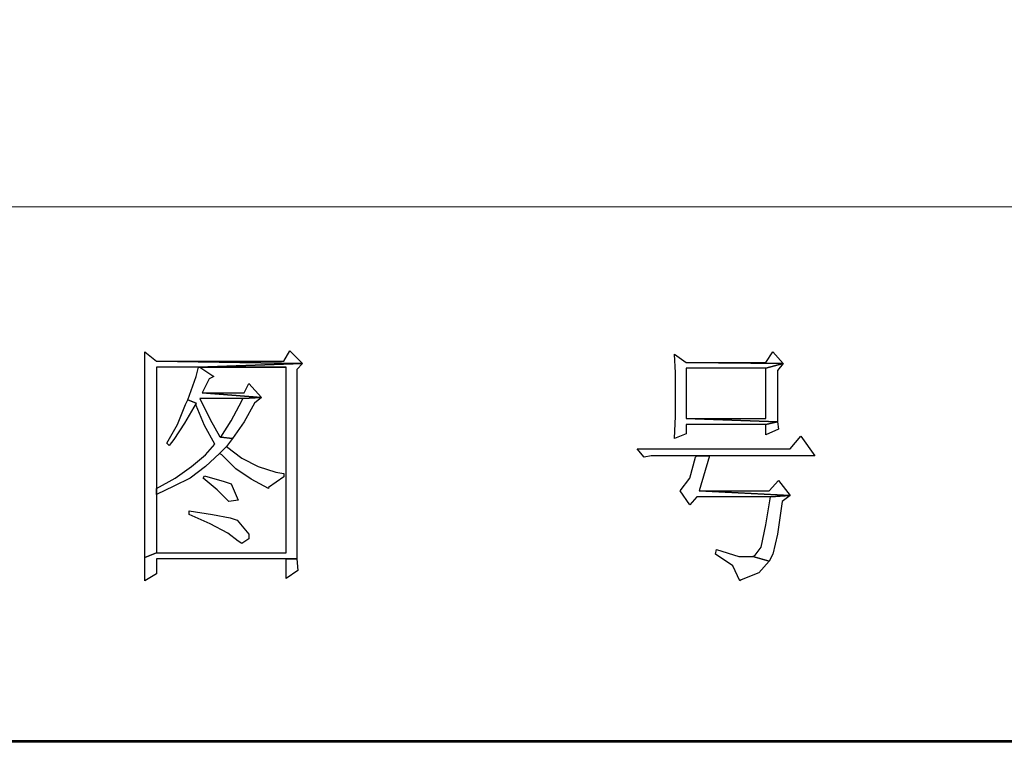
# Model space of a CAD drawing. Units: centimetres. Extents: x -44 to 62, y -51 to 24.
# Drawn here: x 24 to 29, y -51 to -47 of the extents above; entities that cross this region are included whole.
import ezdxf

# ---------------------------------------------------------------- set-up
doc = ezdxf.new("R2010")
doc.units = ezdxf.units.CM
doc.header["$MEASUREMENT"] = 0
doc.layers.add('layer 1', color=7, linetype='Continuous')

msp = doc.modelspace()

# ---------------------------------------------------------------- linework, layer by layer
at = {"layer": 'layer 1', "lineweight": 50}
msp.add_lwpolyline([(-43.63221, -50.92006), (61.67127, -50.92006), (61.67127, 23.64752), (-43.63221, 23.64752), (-43.63221, -50.92006)], close=True, dxfattribs=at)
at = {"layer": 'layer 1', "lineweight": 15}
msp.add_open_spline([(-5.88426, -48.26775), (-5.88426, -48.26775), (42.75122, -48.26775), (42.75122, -48.26775)], degree=3, dxfattribs=at)
at = {"layer": 'layer 1'}
for points, knots in [([(24.84239, -48.98756), (24.84239, -48.98756), (24.84239, -49.06886), (24.84239, -49.06886), (24.84239, -49.06886), (24.84239, -49.06886), (24.84239, -49.17332), (24.84239, -49.17332), (24.84239, -49.17332), (24.84239, -49.17332), (24.84239, -49.9222), (24.84239, -49.9222), (24.84239, -49.9222), (24.84239, -49.9222), (24.84239, -50.0093), (24.84239, -50.0093), (24.84239, -50.0093), (24.84239, -50.0093), (24.90042, -49.98608), (24.90042, -49.98608), (24.90042, -49.98608), (24.90042, -49.98608), (24.90042, -49.69582), (24.90042, -49.69582), (24.90042, -49.69582), (24.90042, -49.69582), (24.90042, -49.6668), (24.90042, -49.6668), (24.90042, -49.6668), (24.90042, -49.6668), (24.90042, -49.06305), (24.90042, -49.06305), (24.90042, -49.06305), (24.90042, -49.06305), (25.10939, -49.06305), (25.10939, -49.06305), (25.10939, -49.06305), (25.10939, -49.06305), (25.62604, -49.04564), (25.62604, -49.04564), (25.62604, -49.04564), (25.62604, -49.04564), (24.90042, -49.03404), (24.90042, -49.03404), (24.90042, -49.03404), (24.90042, -49.03404), (24.84239, -48.98756), (24.84239, -48.98756)], [0, 0, 0, 0, 0.0833333, 0.0833333, 0.0833333, 0.0833333, 0.1666667, 0.1666667, 0.1666667, 0.1666667, 0.25, 0.25, 0.25, 0.25, 0.3333333, 0.3333333, 0.3333333, 0.3333333, 0.4166667, 0.4166667, 0.4166667, 0.4166667, 0.5, 0.5, 0.5, 0.5, 0.5833333, 0.5833333, 0.5833333, 0.5833333, 0.6666667, 0.6666667, 0.6666667, 0.6666667, 0.75, 0.75, 0.75, 0.75, 0.8333333, 0.8333333, 0.8333333, 0.8333333, 0.9166667, 0.9166667, 0.9166667, 0.9166667, 1, 1, 1, 1]), ([(25.5622, -48.98176), (25.5622, -48.98176), (25.53319, -49.03404), (25.53319, -49.03404), (25.53319, -49.03404), (25.53319, -49.03404), (24.90042, -49.03404), (24.90042, -49.03404), (24.90042, -49.03404), (24.90042, -49.03404), (25.62604, -49.04564), (25.62604, -49.04564), (25.62604, -49.04564), (25.62604, -49.04564), (25.5622, -48.98176), (25.5622, -48.98176)], [0, 0, 0, 0, 0.25, 0.25, 0.25, 0.25, 0.5, 0.5, 0.5, 0.5, 0.75, 0.75, 0.75, 0.75, 1, 1, 1, 1]), ([(27.4721, -48.99917), (27.4721, -48.99917), (27.4779, -49.09207), (27.4779, -49.09207), (27.4779, -49.09207), (27.4779, -49.09207), (27.4779, -49.20819), (27.4779, -49.20819), (27.4779, -49.20819), (27.4779, -49.20819), (27.4779, -49.30684), (27.4779, -49.30684), (27.4779, -49.30684), (27.4779, -49.30684), (27.4721, -49.41716), (27.4721, -49.41716), (27.4721, -49.41716), (27.4721, -49.41716), (27.53013, -49.39394), (27.53013, -49.39394), (27.53013, -49.39394), (27.53013, -49.39394), (27.53013, -49.34752), (27.53013, -49.34752), (27.53013, -49.34752), (27.53013, -49.34752), (27.92491, -49.34752), (27.92491, -49.34752), (27.92491, -49.34752), (27.92491, -49.34752), (27.98294, -49.33586), (27.98294, -49.33586), (27.98294, -49.33586), (27.98294, -49.33586), (27.53013, -49.31845), (27.53013, -49.31845), (27.53013, -49.31845), (27.53013, -49.31845), (27.53013, -49.06886), (27.53013, -49.06886), (27.53013, -49.06886), (27.53013, -49.06886), (27.92491, -49.06886), (27.92491, -49.06886), (27.92491, -49.06886), (27.92491, -49.06886), (28.01196, -49.04564), (28.01196, -49.04564), (28.01196, -49.04564), (28.01196, -49.04564), (27.53013, -49.03984), (27.53013, -49.03984), (27.53013, -49.03984), (27.53013, -49.03984), (27.4721, -48.99917), (27.4721, -48.99917)], [0, 0, 0, 0, 0.0714286, 0.0714286, 0.0714286, 0.0714286, 0.1428571, 0.1428571, 0.1428571, 0.1428571, 0.2142857, 0.2142857, 0.2142857, 0.2142857, 0.2857143, 0.2857143, 0.2857143, 0.2857143, 0.3571429, 0.3571429, 0.3571429, 0.3571429, 0.4285714, 0.4285714, 0.4285714, 0.4285714, 0.5, 0.5, 0.5, 0.5, 0.5714286, 0.5714286, 0.5714286, 0.5714286, 0.6428571, 0.6428571, 0.6428571, 0.6428571, 0.7142857, 0.7142857, 0.7142857, 0.7142857, 0.7857143, 0.7857143, 0.7857143, 0.7857143, 0.8571429, 0.8571429, 0.8571429, 0.8571429, 0.9285714, 0.9285714, 0.9285714, 0.9285714, 1, 1, 1, 1]), ([(27.95973, -48.98756), (27.95973, -48.98756), (27.92491, -49.03984), (27.92491, -49.03984), (27.92491, -49.03984), (27.92491, -49.03984), (27.53013, -49.03984), (27.53013, -49.03984), (27.53013, -49.03984), (27.53013, -49.03984), (28.01196, -49.04564), (28.01196, -49.04564), (28.01196, -49.04564), (28.01196, -49.04564), (27.95973, -48.98756), (27.95973, -48.98756)], [0, 0, 0, 0, 0.25, 0.25, 0.25, 0.25, 0.5, 0.5, 0.5, 0.5, 0.75, 0.75, 0.75, 0.75, 1, 1, 1, 1]), ([(25.62604, -49.04564), (25.62604, -49.04564), (25.10939, -49.06305), (25.10939, -49.06305), (25.10939, -49.06305), (25.10939, -49.06305), (25.54479, -49.06305), (25.54479, -49.06305), (25.54479, -49.06305), (25.54479, -49.06305), (25.54479, -49.98608), (25.54479, -49.98608), (25.54479, -49.98608), (25.54479, -49.98608), (24.90042, -49.98608), (24.90042, -49.98608), (24.90042, -49.98608), (24.90042, -49.98608), (24.84239, -50.0093), (24.84239, -50.0093), (24.84239, -50.0093), (24.84239, -50.0093), (24.84239, -50.12536), (24.84239, -50.12536), (24.84239, -50.12536), (24.84239, -50.12536), (24.90042, -50.09054), (24.90042, -50.09054), (24.90042, -50.09054), (24.90042, -50.09054), (24.90042, -50.0151), (24.90042, -50.0151), (24.90042, -50.0151), (24.90042, -50.0151), (25.54479, -50.0151), (25.54479, -50.0151), (25.54479, -50.0151), (25.54479, -50.0151), (25.59702, -50.0151), (25.59702, -50.0151), (25.59702, -50.0151), (25.59702, -50.0151), (25.59702, -49.89318), (25.59702, -49.89318), (25.59702, -49.89318), (25.59702, -49.89318), (25.59702, -49.07466), (25.59702, -49.07466), (25.59702, -49.07466), (25.59702, -49.07466), (25.62604, -49.04564), (25.62604, -49.04564)], [0, 0, 0, 0, 0.0769231, 0.0769231, 0.0769231, 0.0769231, 0.1538462, 0.1538462, 0.1538462, 0.1538462, 0.2307692, 0.2307692, 0.2307692, 0.2307692, 0.3076923, 0.3076923, 0.3076923, 0.3076923, 0.3846154, 0.3846154, 0.3846154, 0.3846154, 0.4615385, 0.4615385, 0.4615385, 0.4615385, 0.5384615, 0.5384615, 0.5384615, 0.5384615, 0.6153846, 0.6153846, 0.6153846, 0.6153846, 0.6923077, 0.6923077, 0.6923077, 0.6923077, 0.7692308, 0.7692308, 0.7692308, 0.7692308, 0.8461538, 0.8461538, 0.8461538, 0.8461538, 0.9230769, 0.9230769, 0.9230769, 0.9230769, 1, 1, 1, 1]), ([(25.10939, -49.06305), (25.10939, -49.06305), (25.09779, -49.10948), (25.09779, -49.10948), (25.09779, -49.10948), (25.09779, -49.10948), (25.05716, -49.2256), (25.05716, -49.2256), (25.05716, -49.2256), (25.05716, -49.2256), (25.09779, -49.24301), (25.09779, -49.24301), (25.09779, -49.24301), (25.09779, -49.24301), (25.09779, -49.25461), (25.09779, -49.25461), (25.09779, -49.25461), (25.09779, -49.25461), (25.13841, -49.35332), (25.13841, -49.35332), (25.13841, -49.35332), (25.13841, -49.35332), (25.19069, -49.44617), (25.19069, -49.44617), (25.19069, -49.44617), (25.19069, -49.44617), (25.14421, -49.4984), (25.14421, -49.4984), (25.14421, -49.4984), (25.14421, -49.4984), (25.07457, -49.55649), (25.07457, -49.55649), (25.07457, -49.55649), (25.07457, -49.55649), (24.99328, -49.61452), (24.99328, -49.61452), (24.99328, -49.61452), (24.99328, -49.61452), (24.90042, -49.6668), (24.90042, -49.6668), (24.90042, -49.6668), (24.90042, -49.6668), (24.90042, -49.69582), (24.90042, -49.69582), (24.90042, -49.69582), (24.90042, -49.69582), (24.98747, -49.65514), (24.98747, -49.65514), (24.98747, -49.65514), (24.98747, -49.65514), (25.06877, -49.61452), (25.06877, -49.61452), (25.06877, -49.61452), (25.06877, -49.61452), (25.14421, -49.55649), (25.14421, -49.55649), (25.14421, -49.55649), (25.14421, -49.55649), (25.2139, -49.4926), (25.2139, -49.4926), (25.2139, -49.4926), (25.2139, -49.4926), (25.24872, -49.45778), (25.24872, -49.45778), (25.24872, -49.45778), (25.24872, -49.45778), (25.27774, -49.41716), (25.27774, -49.41716), (25.27774, -49.41716), (25.27774, -49.41716), (25.21971, -49.41135), (25.21971, -49.41135), (25.21971, -49.41135), (25.21971, -49.41135), (25.2139, -49.40555), (25.2139, -49.40555), (25.2139, -49.40555), (25.2139, -49.40555), (25.16748, -49.32425), (25.16748, -49.32425), (25.16748, -49.32425), (25.16748, -49.32425), (25.1152, -49.21979), (25.1152, -49.21979), (25.1152, -49.21979), (25.1152, -49.21979), (25.33002, -49.21979), (25.33002, -49.21979), (25.33002, -49.21979), (25.33002, -49.21979), (25.42287, -49.21399), (25.42287, -49.21399), (25.42287, -49.21399), (25.42287, -49.21399), (25.1268, -49.19078), (25.1268, -49.19078), (25.1268, -49.19078), (25.1268, -49.19078), (25.16162, -49.12109), (25.16162, -49.12109), (25.16162, -49.12109), (25.16162, -49.12109), (25.18489, -49.10948), (25.18489, -49.10948), (25.18489, -49.10948), (25.18489, -49.10948), (25.1152, -49.06305), (25.1152, -49.06305), (25.1152, -49.06305), (25.1152, -49.06305), (25.54479, -49.06305), (25.54479, -49.06305), (25.54479, -49.06305), (25.54479, -49.06305), (25.10939, -49.06305), (25.10939, -49.06305)], [0, 0, 0, 0, 0.0344828, 0.0344828, 0.0344828, 0.0344828, 0.0689655, 0.0689655, 0.0689655, 0.0689655, 0.1034483, 0.1034483, 0.1034483, 0.1034483, 0.137931, 0.137931, 0.137931, 0.137931, 0.1724138, 0.1724138, 0.1724138, 0.1724138, 0.2068966, 0.2068966, 0.2068966, 0.2068966, 0.2413793, 0.2413793, 0.2413793, 0.2413793, 0.2758621, 0.2758621, 0.2758621, 0.2758621, 0.3103448, 0.3103448, 0.3103448, 0.3103448, 0.3448276, 0.3448276, 0.3448276, 0.3448276, 0.3793103, 0.3793103, 0.3793103, 0.3793103, 0.4137931, 0.4137931, 0.4137931, 0.4137931, 0.4482759, 0.4482759, 0.4482759, 0.4482759, 0.4827586, 0.4827586, 0.4827586, 0.4827586, 0.5172414, 0.5172414, 0.5172414, 0.5172414, 0.5517241, 0.5517241, 0.5517241, 0.5517241, 0.5862069, 0.5862069, 0.5862069, 0.5862069, 0.6206897, 0.6206897, 0.6206897, 0.6206897, 0.6551724, 0.6551724, 0.6551724, 0.6551724, 0.6896552, 0.6896552, 0.6896552, 0.6896552, 0.7241379, 0.7241379, 0.7241379, 0.7241379, 0.7586207, 0.7586207, 0.7586207, 0.7586207, 0.7931034, 0.7931034, 0.7931034, 0.7931034, 0.8275862, 0.8275862, 0.8275862, 0.8275862, 0.862069, 0.862069, 0.862069, 0.862069, 0.8965517, 0.8965517, 0.8965517, 0.8965517, 0.9310345, 0.9310345, 0.9310345, 0.9310345, 0.9655172, 0.9655172, 0.9655172, 0.9655172, 1, 1, 1, 1]), ([(28.01196, -49.04564), (28.01196, -49.04564), (27.92491, -49.06886), (27.92491, -49.06886), (27.92491, -49.06886), (27.92491, -49.06886), (27.92491, -49.31845), (27.92491, -49.31845), (27.92491, -49.31845), (27.92491, -49.31845), (27.53013, -49.31845), (27.53013, -49.31845), (27.53013, -49.31845), (27.53013, -49.31845), (27.98294, -49.33586), (27.98294, -49.33586), (27.98294, -49.33586), (27.98294, -49.33586), (27.98294, -49.2314), (27.98294, -49.2314), (27.98294, -49.2314), (27.98294, -49.2314), (27.98294, -49.08046), (27.98294, -49.08046), (27.98294, -49.08046), (27.98294, -49.08046), (28.01196, -49.04564), (28.01196, -49.04564)], [0, 0, 0, 0, 0.1428571, 0.1428571, 0.1428571, 0.1428571, 0.2857143, 0.2857143, 0.2857143, 0.2857143, 0.4285714, 0.4285714, 0.4285714, 0.4285714, 0.5714286, 0.5714286, 0.5714286, 0.5714286, 0.7142857, 0.7142857, 0.7142857, 0.7142857, 0.8571429, 0.8571429, 0.8571429, 0.8571429, 1, 1, 1, 1]), ([(25.35904, -49.1443), (25.35904, -49.1443), (25.33582, -49.19078), (25.33582, -49.19078), (25.33582, -49.19078), (25.33582, -49.19078), (25.1268, -49.19078), (25.1268, -49.19078), (25.1268, -49.19078), (25.1268, -49.19078), (25.42287, -49.21399), (25.42287, -49.21399), (25.42287, -49.21399), (25.42287, -49.21399), (25.35904, -49.1443), (25.35904, -49.1443)], [0, 0, 0, 0, 0.25, 0.25, 0.25, 0.25, 0.5, 0.5, 0.5, 0.5, 0.75, 0.75, 0.75, 0.75, 1, 1, 1, 1]), ([(25.42287, -49.21399), (25.42287, -49.21399), (25.33002, -49.21979), (25.33002, -49.21979), (25.33002, -49.21979), (25.33002, -49.21979), (25.32422, -49.2314), (25.32422, -49.2314), (25.32422, -49.2314), (25.32422, -49.2314), (25.27194, -49.33006), (25.27194, -49.33006), (25.27194, -49.33006), (25.27194, -49.33006), (25.21971, -49.41135), (25.21971, -49.41135), (25.21971, -49.41135), (25.21971, -49.41135), (25.27774, -49.41716), (25.27774, -49.41716), (25.27774, -49.41716), (25.27774, -49.41716), (25.33582, -49.33586), (25.33582, -49.33586), (25.33582, -49.33586), (25.33582, -49.33586), (25.38805, -49.24301), (25.38805, -49.24301), (25.38805, -49.24301), (25.38805, -49.24301), (25.42287, -49.21399), (25.42287, -49.21399)], [0, 0, 0, 0, 0.125, 0.125, 0.125, 0.125, 0.25, 0.25, 0.25, 0.25, 0.375, 0.375, 0.375, 0.375, 0.5, 0.5, 0.5, 0.5, 0.625, 0.625, 0.625, 0.625, 0.75, 0.75, 0.75, 0.75, 0.875, 0.875, 0.875, 0.875, 1, 1, 1, 1]), ([(25.05716, -49.2256), (25.05716, -49.2256), (25.04556, -49.24881), (25.04556, -49.24881), (25.04556, -49.24881), (25.04556, -49.24881), (25.00493, -49.34752), (25.00493, -49.34752), (25.00493, -49.34752), (25.00493, -49.34752), (24.95265, -49.44037), (24.95265, -49.44037), (24.95265, -49.44037), (24.95265, -49.44037), (24.96426, -49.45198), (24.96426, -49.45198), (24.96426, -49.45198), (24.96426, -49.45198), (24.98747, -49.42296), (24.98747, -49.42296), (24.98747, -49.42296), (24.98747, -49.42296), (25.03975, -49.34166), (25.03975, -49.34166), (25.03975, -49.34166), (25.03975, -49.34166), (25.09779, -49.24301), (25.09779, -49.24301), (25.09779, -49.24301), (25.09779, -49.24301), (25.05716, -49.2256), (25.05716, -49.2256)], [0, 0, 0, 0, 0.125, 0.125, 0.125, 0.125, 0.25, 0.25, 0.25, 0.25, 0.375, 0.375, 0.375, 0.375, 0.5, 0.5, 0.5, 0.5, 0.625, 0.625, 0.625, 0.625, 0.75, 0.75, 0.75, 0.75, 0.875, 0.875, 0.875, 0.875, 1, 1, 1, 1]), ([(27.98294, -49.33586), (27.98294, -49.33586), (27.92491, -49.34752), (27.92491, -49.34752), (27.92491, -49.34752), (27.92491, -49.34752), (27.92491, -49.39975), (27.92491, -49.39975), (27.92491, -49.39975), (27.92491, -49.39975), (27.98875, -49.37073), (27.98875, -49.37073), (27.98875, -49.37073), (27.98875, -49.37073), (27.98294, -49.33586), (27.98294, -49.33586)], [0, 0, 0, 0, 0.25, 0.25, 0.25, 0.25, 0.5, 0.5, 0.5, 0.5, 0.75, 0.75, 0.75, 0.75, 1, 1, 1, 1]), ([(28.09906, -49.40555), (28.09906, -49.40555), (28.04678, -49.46939), (28.04678, -49.46939), (28.04678, -49.46939), (28.04678, -49.46939), (27.28634, -49.46939), (27.28634, -49.46939), (27.28634, -49.46939), (27.28634, -49.46939), (27.32116, -49.51006), (27.32116, -49.51006), (27.32116, -49.51006), (27.32116, -49.51006), (27.35598, -49.50426), (27.35598, -49.50426), (27.35598, -49.50426), (27.35598, -49.50426), (27.58241, -49.50426), (27.58241, -49.50426), (27.58241, -49.50426), (27.58241, -49.50426), (27.64625, -49.50426), (27.64625, -49.50426), (27.64625, -49.50426), (27.64625, -49.50426), (28.1687, -49.50426), (28.1687, -49.50426), (28.1687, -49.50426), (28.1687, -49.50426), (28.09906, -49.40555), (28.09906, -49.40555)], [0, 0, 0, 0, 0.125, 0.125, 0.125, 0.125, 0.25, 0.25, 0.25, 0.25, 0.375, 0.375, 0.375, 0.375, 0.5, 0.5, 0.5, 0.5, 0.625, 0.625, 0.625, 0.625, 0.75, 0.75, 0.75, 0.75, 0.875, 0.875, 0.875, 0.875, 1, 1, 1, 1]), ([(25.24872, -49.45778), (25.24872, -49.45778), (25.2139, -49.4926), (25.2139, -49.4926), (25.2139, -49.4926), (25.2139, -49.4926), (25.22551, -49.4984), (25.22551, -49.4984), (25.22551, -49.4984), (25.22551, -49.4984), (25.29515, -49.56809), (25.29515, -49.56809), (25.29515, -49.56809), (25.29515, -49.56809), (25.37064, -49.62032), (25.37064, -49.62032), (25.37064, -49.62032), (25.37064, -49.62032), (25.45769, -49.6668), (25.45769, -49.6668), (25.45769, -49.6668), (25.45769, -49.6668), (25.45769, -49.66095), (25.45769, -49.66095), (25.45769, -49.66095), (25.45769, -49.66095), (25.53319, -49.60872), (25.53319, -49.60872), (25.53319, -49.60872), (25.53319, -49.60872), (25.53319, -49.59131), (25.53319, -49.59131), (25.53319, -49.59131), (25.53319, -49.59131), (25.49256, -49.5855), (25.49256, -49.5855), (25.49256, -49.5855), (25.49256, -49.5855), (25.40546, -49.55649), (25.40546, -49.55649), (25.40546, -49.55649), (25.40546, -49.55649), (25.32422, -49.51586), (25.32422, -49.51586), (25.32422, -49.51586), (25.32422, -49.51586), (25.24872, -49.45778), (25.24872, -49.45778)], [0, 0, 0, 0, 0.0833333, 0.0833333, 0.0833333, 0.0833333, 0.1666667, 0.1666667, 0.1666667, 0.1666667, 0.25, 0.25, 0.25, 0.25, 0.3333333, 0.3333333, 0.3333333, 0.3333333, 0.4166667, 0.4166667, 0.4166667, 0.4166667, 0.5, 0.5, 0.5, 0.5, 0.5833333, 0.5833333, 0.5833333, 0.5833333, 0.6666667, 0.6666667, 0.6666667, 0.6666667, 0.75, 0.75, 0.75, 0.75, 0.8333333, 0.8333333, 0.8333333, 0.8333333, 0.9166667, 0.9166667, 0.9166667, 0.9166667, 1, 1, 1, 1]), ([(27.64625, -49.50426), (27.64625, -49.50426), (27.58241, -49.50426), (27.58241, -49.50426), (27.58241, -49.50426), (27.58241, -49.50426), (27.57661, -49.51006), (27.57661, -49.51006), (27.57661, -49.51006), (27.57661, -49.51006), (27.54754, -49.61452), (27.54754, -49.61452), (27.54754, -49.61452), (27.54754, -49.61452), (27.50112, -49.67841), (27.50112, -49.67841), (27.50112, -49.67841), (27.50112, -49.67841), (27.54754, -49.74805), (27.54754, -49.74805), (27.54754, -49.74805), (27.54754, -49.74805), (27.58241, -49.70742), (27.58241, -49.70742), (27.58241, -49.70742), (27.58241, -49.70742), (27.94812, -49.70742), (27.94812, -49.70742), (27.94812, -49.70742), (27.94812, -49.70742), (28.04678, -49.70162), (28.04678, -49.70162), (28.04678, -49.70162), (28.04678, -49.70162), (27.59402, -49.67841), (27.59402, -49.67841), (27.59402, -49.67841), (27.59402, -49.67841), (27.64625, -49.50426), (27.64625, -49.50426)], [0, 0, 0, 0, 0.1, 0.1, 0.1, 0.1, 0.2, 0.2, 0.2, 0.2, 0.3, 0.3, 0.3, 0.3, 0.4, 0.4, 0.4, 0.4, 0.5, 0.5, 0.5, 0.5, 0.6, 0.6, 0.6, 0.6, 0.7, 0.7, 0.7, 0.7, 0.8, 0.8, 0.8, 0.8, 0.9, 0.9, 0.9, 0.9, 1, 1, 1, 1]), ([(25.13841, -49.60291), (25.13841, -49.60291), (25.13261, -49.61452), (25.13261, -49.61452), (25.13261, -49.61452), (25.13261, -49.61452), (25.2023, -49.6726), (25.2023, -49.6726), (25.2023, -49.6726), (25.2023, -49.6726), (25.26033, -49.73064), (25.26033, -49.73064), (25.26033, -49.73064), (25.26033, -49.73064), (25.30676, -49.72483), (25.30676, -49.72483), (25.30676, -49.72483), (25.30676, -49.72483), (25.27194, -49.64354), (25.27194, -49.64354), (25.27194, -49.64354), (25.27194, -49.64354), (25.23712, -49.63193), (25.23712, -49.63193), (25.23712, -49.63193), (25.23712, -49.63193), (25.13841, -49.60291), (25.13841, -49.60291)], [0, 0, 0, 0, 0.1428571, 0.1428571, 0.1428571, 0.1428571, 0.2857143, 0.2857143, 0.2857143, 0.2857143, 0.4285714, 0.4285714, 0.4285714, 0.4285714, 0.5714286, 0.5714286, 0.5714286, 0.5714286, 0.7142857, 0.7142857, 0.7142857, 0.7142857, 0.8571429, 0.8571429, 0.8571429, 0.8571429, 1, 1, 1, 1]), ([(27.98875, -49.62613), (27.98875, -49.62613), (27.94232, -49.67841), (27.94232, -49.67841), (27.94232, -49.67841), (27.94232, -49.67841), (27.59402, -49.67841), (27.59402, -49.67841), (27.59402, -49.67841), (27.59402, -49.67841), (28.04678, -49.70162), (28.04678, -49.70162), (28.04678, -49.70162), (28.04678, -49.70162), (27.98875, -49.62613), (27.98875, -49.62613)], [0, 0, 0, 0, 0.25, 0.25, 0.25, 0.25, 0.5, 0.5, 0.5, 0.5, 0.75, 0.75, 0.75, 0.75, 1, 1, 1, 1]), ([(28.04678, -49.70162), (28.04678, -49.70162), (27.94812, -49.70742), (27.94812, -49.70742), (27.94812, -49.70742), (27.94812, -49.70742), (27.92491, -49.84675), (27.92491, -49.84675), (27.92491, -49.84675), (27.92491, -49.84675), (27.9017, -49.95702), (27.9017, -49.95702), (27.9017, -49.95702), (27.9017, -49.95702), (27.87263, -49.99769), (27.87263, -49.99769), (27.87263, -49.99769), (27.87263, -49.99769), (27.86102, -50.00349), (27.86102, -50.00349), (27.86102, -50.00349), (27.86102, -50.00349), (27.94232, -50.02671), (27.94232, -50.02671), (27.94232, -50.02671), (27.94232, -50.02671), (27.95973, -49.99189), (27.95973, -49.99189), (27.95973, -49.99189), (27.95973, -49.99189), (27.98294, -49.89318), (27.98294, -49.89318), (27.98294, -49.89318), (27.98294, -49.89318), (28.00616, -49.73064), (28.00616, -49.73064), (28.00616, -49.73064), (28.00616, -49.73064), (28.04678, -49.70162), (28.04678, -49.70162)], [0, 0, 0, 0, 0.1, 0.1, 0.1, 0.1, 0.2, 0.2, 0.2, 0.2, 0.3, 0.3, 0.3, 0.3, 0.4, 0.4, 0.4, 0.4, 0.5, 0.5, 0.5, 0.5, 0.6, 0.6, 0.6, 0.6, 0.7, 0.7, 0.7, 0.7, 0.8, 0.8, 0.8, 0.8, 0.9, 0.9, 0.9, 0.9, 1, 1, 1, 1]), ([(25.06297, -49.77706), (25.06297, -49.77706), (25.06297, -49.79447), (25.06297, -49.79447), (25.06297, -49.79447), (25.06297, -49.79447), (25.16748, -49.84095), (25.16748, -49.84095), (25.16748, -49.84095), (25.16748, -49.84095), (25.25453, -49.88738), (25.25453, -49.88738), (25.25453, -49.88738), (25.25453, -49.88738), (25.30676, -49.928), (25.30676, -49.928), (25.30676, -49.928), (25.30676, -49.928), (25.32422, -49.93961), (25.32422, -49.93961), (25.32422, -49.93961), (25.32422, -49.93961), (25.35904, -49.91639), (25.35904, -49.91639), (25.35904, -49.91639), (25.35904, -49.91639), (25.35904, -49.89318), (25.35904, -49.89318), (25.35904, -49.89318), (25.35904, -49.89318), (25.30095, -49.82354), (25.30095, -49.82354), (25.30095, -49.82354), (25.30095, -49.82354), (25.26613, -49.81188), (25.26613, -49.81188), (25.26613, -49.81188), (25.26613, -49.81188), (25.17908, -49.79447), (25.17908, -49.79447), (25.17908, -49.79447), (25.17908, -49.79447), (25.06297, -49.77706), (25.06297, -49.77706)], [0, 0, 0, 0, 0.0909091, 0.0909091, 0.0909091, 0.0909091, 0.1818182, 0.1818182, 0.1818182, 0.1818182, 0.2727273, 0.2727273, 0.2727273, 0.2727273, 0.3636364, 0.3636364, 0.3636364, 0.3636364, 0.4545455, 0.4545455, 0.4545455, 0.4545455, 0.5454545, 0.5454545, 0.5454545, 0.5454545, 0.6363636, 0.6363636, 0.6363636, 0.6363636, 0.7272727, 0.7272727, 0.7272727, 0.7272727, 0.8181818, 0.8181818, 0.8181818, 0.8181818, 0.9090909, 0.9090909, 0.9090909, 0.9090909, 1, 1, 1, 1]), ([(27.68107, -49.96862), (27.68107, -49.96862), (27.67527, -49.99189), (27.67527, -49.99189), (27.67527, -49.99189), (27.67527, -49.99189), (27.76237, -50.04992), (27.76237, -50.04992), (27.76237, -50.04992), (27.76237, -50.04992), (27.79719, -50.12536), (27.79719, -50.12536), (27.79719, -50.12536), (27.79719, -50.12536), (27.80299, -50.11956), (27.80299, -50.11956), (27.80299, -50.11956), (27.80299, -50.11956), (27.89009, -50.08474), (27.89009, -50.08474), (27.89009, -50.08474), (27.89009, -50.08474), (27.94232, -50.02671), (27.94232, -50.02671), (27.94232, -50.02671), (27.94232, -50.02671), (27.86102, -50.00349), (27.86102, -50.00349), (27.86102, -50.00349), (27.86102, -50.00349), (27.79138, -50.00349), (27.79138, -50.00349), (27.79138, -50.00349), (27.79138, -50.00349), (27.68107, -49.96862), (27.68107, -49.96862)], [0, 0, 0, 0, 0.1111111, 0.1111111, 0.1111111, 0.1111111, 0.2222222, 0.2222222, 0.2222222, 0.2222222, 0.3333333, 0.3333333, 0.3333333, 0.3333333, 0.4444444, 0.4444444, 0.4444444, 0.4444444, 0.5555556, 0.5555556, 0.5555556, 0.5555556, 0.6666667, 0.6666667, 0.6666667, 0.6666667, 0.7777778, 0.7777778, 0.7777778, 0.7777778, 0.8888889, 0.8888889, 0.8888889, 0.8888889, 1, 1, 1, 1]), ([(25.59702, -50.0151), (25.59702, -50.0151), (25.54479, -50.0151), (25.54479, -50.0151), (25.54479, -50.0151), (25.54479, -50.0151), (25.54479, -50.11376), (25.54479, -50.11376), (25.54479, -50.11376), (25.54479, -50.11376), (25.60283, -50.07313), (25.60283, -50.07313), (25.60283, -50.07313), (25.60283, -50.07313), (25.59702, -50.0151), (25.59702, -50.0151)], [0, 0, 0, 0, 0.25, 0.25, 0.25, 0.25, 0.5, 0.5, 0.5, 0.5, 0.75, 0.75, 0.75, 0.75, 1, 1, 1, 1])]:
    msp.add_open_spline(points, degree=3, knots=knots, dxfattribs=at)
at = {"layer": 'layer 1', "lineweight": 9}
msp.add_open_spline([(37.71818, -50.92647), (37.71818, -50.92647), (2.748, -50.92647), (2.748, -50.92647)], degree=3, dxfattribs=at)

doc.saveas('drawing.dxf')
